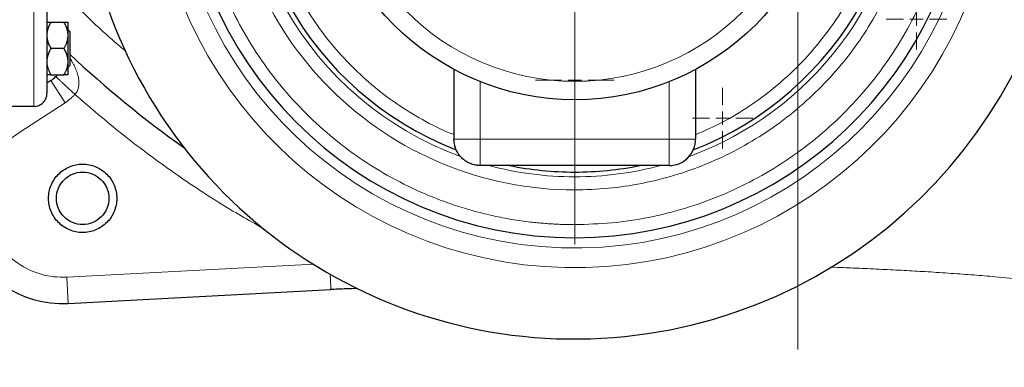
# Model space of a CAD drawing. Units: millimetres. Extents: x 0 to 420, y 0 to 297.
# Drawn here: x 106 to 131, y 71 to 80 of the extents above; entities that cross this region are included whole.
import ezdxf

# ---------------------------------------------------------------- set-up
doc = ezdxf.new("R2010")
doc.units = ezdxf.units.MM
doc.styles.add('SLDTEXTSTYLE0', font='TXT', dxfattribs={"width": 0.605})
doc.dimstyles.new('SLDDIMSTYLE0', dxfattribs={"dimtxt": 3.5, "dimasz": 3.5, "dimexe": 0, "dimexo": 0.0625, "dimgap": 0.875, "dimtad": 1, "dimlfac": 15, "dimrnd": 1e-09, "dimzin": 12, "dimdsep": 46, "dimtxsty": 'SLDTEXTSTYLE0', "dimsah": 1, "dimcen": 0.09, "dimadec": 0, "dimazin": 3, "dimtfac": 1, "dimtdec": 3, "dimtofl": 0, "dimtmove": 0, "dimatfit": 3, "dimfxl": 1, "dimfrac": 2, "dimtolj": 1, "dimtzin": 12, "dimarcsym": 0})

# ---------------------------------------------------------------- blocks, each defined once
blk = doc.blocks.new('_D_10')
at = {"color": 7, "linetype": 'Continuous', "lineweight": 0}
for p, q in [((191.889, 93.939), (191.889, 52.693)), ((82.089, 84.713), (82.089, 52.693)), ((191.889, 53.693), (82.089, 53.693))]:
    blk.add_line(p, q, dxfattribs=at)
at = {"color": 7, "linetype": 'Continuous', "lineweight": 18}
for points in [[(82.089, 53.693), (85.589, 53.155), (85.589, 54.232)], [(191.889, 53.693), (188.389, 54.232), (188.389, 53.155)]]:
    blk.add_solid(points, dxfattribs=at)
at = {"color": 7, "linetype": 'Continuous', "lineweight": 18, "insert": (131.642, 58.205), "char_height": 3.5, "attachment_point": 1, "style": 'SLDTEXTSTYLE0'}
blk.add_mtext('1647', dxfattribs=at)
blk = doc.blocks.new('SW_CENTERMARKSYMBOL_55')
at = {"color": 0, "linetype": 'Continuous', "lineweight": 18}
for p, q in [((0, 0.333), (0, 1)), ((-0.333, 0), (-1, 0)), ((0, 0), (-0.167, 0)), ((0, 0), (0, 0.167)), ((0, 0), (0, -0.167)), ((0, 0), (0.167, 0)), ((0.333, 0), (1, 0)), ((0, -0.333), (0, -1))]:
    blk.add_line(p, q, dxfattribs=at)
blk = doc.blocks.new('SW_CENTERMARKSYMBOL_67')
at = {"color": 0, "linetype": 'Continuous', "lineweight": 18}
for p, q in [((0, 0.333), (0, 10.167)), ((-0.333, 0), (-10.167, 0)), ((0, 0), (-0.167, 0)), ((0, 0), (0, 0.167)), ((0, 0), (0, -0.167)), ((0, 0), (0.167, 0)), ((0.333, 0), (10.167, 0)), ((0, -0.333), (0, -10.167))]:
    blk.add_line(p, q, dxfattribs=at)
blk = doc.blocks.new('SW_CENTERMARKSYMBOL_75')
at = {"color": 0, "linetype": 'Continuous', "lineweight": 18}
blk.add_line((0, -0.333), (0, -27.167), dxfattribs=at)
blk = doc.blocks.new('SW_CENTERMARKSYMBOL_91')
at = {"color": 0, "linetype": 'Continuous', "lineweight": 18}
for p, q in [((0, 0.333), (0, 0.767)), ((-0.333, 0), (-0.767, 0)), ((0, 0), (-0.167, 0)), ((0, 0), (0, 0.167)), ((0, 0), (0, -0.167)), ((0, 0), (0.167, 0)), ((0.333, 0), (0.767, 0)), ((0, -0.333), (0, -0.767))]:
    blk.add_line(p, q, dxfattribs=at)
blk = doc.blocks.new('SW_CENTERMARKSYMBOL_92')
at = {"color": 0, "linetype": 'Continuous', "lineweight": 18}
for p, q in [((0, 0.333), (0, 0.767)), ((-0.333, 0), (-0.767, 0)), ((0, 0), (-0.167, 0)), ((0, 0), (0, 0.167)), ((0, 0), (0, -0.167)), ((0, 0), (0.167, 0)), ((0.333, 0), (0.767, 0)), ((0, -0.333), (0, -0.767))]:
    blk.add_line(p, q, dxfattribs=at)

msp = doc.modelspace()

# ---------------------------------------------------------------- linework, layer by layer
at = {"color": 8, "linetype": 'Continuous', "lineweight": 18}
for p, q in [((106.48916, 91.43907), (106.48916, 78.10573)), ((107.35583, 79.31999), (107.36733, 79.31309)), ((107.44135, 79.26867), (107.40133, 79.32565)), ((107.40133, 79.29268), (107.44135, 79.26867)), ((107.2814, 78.19754), (106.9183, 78.75665)), ((117.8225, 78.7317), (117.8225, 77.2724)), ((122.6225, 78.7317), (122.6225, 77.2724)), ((106.12989, 77.44974), (107.2814, 78.19754)), ((117.8225, 77.2724), (117.15583, 77.2724)), ((122.6225, 77.2724), (117.8225, 77.2724)), ((123.28916, 77.2724), (122.6225, 77.2724)), ((120.2225, 76.60573), (120.2225, 76.43907)), ((120.2225, 76.31795), (120.2225, 75.98486)), ((120.2225, 75.10573), (120.2225, 74.7724)), ((113.59753, 74.10336), (107.32384, 73.77514)), ((107.32384, 73.77514), (107.35873, 73.10939))]:
    msp.add_line(p, q, dxfattribs=at)
at = {"color": 7, "linetype": 'Continuous', "lineweight": 25}
for p, q in [((106.9225, 80.23907), (107.25583, 80.23907)), ((107.40133, 80.00573), (107.368, 80.03907)), ((107.35583, 79.96178), (107.35583, 79.84969)), ((107.35583, 79.84969), (107.35583, 79.29511)), ((107.25583, 79.5724), (106.9225, 79.5724)), ((107.40133, 79.5724), (107.40133, 79.13907)), ((107.35583, 79.29511), (107.35583, 79.18302)), ((107.368, 79.10573), (107.40133, 79.13907)), ((117.15583, 79.0413), (117.15583, 77.2724)), ((123.28916, 79.0413), (123.28916, 77.2724)), ((106.9183, 78.75665), (106.8225, 78.69444)), ((106.9225, 78.90573), (107.25583, 78.90573)), ((107.09532, 78.90573), (107.04792, 78.85107)), ((105.68883, 78.10573), (106.48916, 78.10573)), ((122.6225, 76.60573), (117.8225, 76.60573)), ((107.35873, 73.10939), (114.03276, 73.45916)), ((114.03276, 73.45916), (114.03206, 73.4706))]:
    msp.add_line(p, q, dxfattribs=at)
msp.add_circle((120.2225, 84.7724), 6.5, dxfattribs=at)
at = {"color": 8, "linetype": 'Continuous', "lineweight": 18}
msp.add_circle((120.2225, 84.7724), 6.03245, dxfattribs=at)
for radius, start, end in [(10.26031, 90, 357.206785), (8.45445, 90, 249.848214), (10.75906, 185.548876, 357.336364), (8.45445, 290.013024, 355.477308), (8.45445, 255.007686, 270), (8.45445, 270, 284.992314)]:
    msp.add_arc((120.2225, 84.7724), radius, start, end, dxfattribs=at)
at = {"color": 7, "linetype": 'Continuous', "lineweight": 25}
for centre, radius, start, end in [((120.2225, 84.7724), 10, 90, 270), ((120.2225, 84.7724), 8.33333, 90, 248.793491), ((120.2225, 84.7724), 8.33333, 291.116959, 90), ((120.2225, 84.7724), 12.56666, 193.934899, 357.675885), ((120.2225, 84.7724), 12.56667, 193.936039, 357.675893), ((120.2225, 84.7724), 10, 270, 357.134016), ((125.88916, 99.10573), 27, 226.785264, 234.734711), ((106.55521, 79.31577), 0.66667, 303, 317.048541), ((107.21916, 75.7724), 2.66667, 123, 273), ((120.2225, 84.7724), 8.33333, 258.521659, 270), ((120.2225, 84.7724), 8.33333, 270, 281.478341)]:
    msp.add_arc(centre, radius, start, end, dxfattribs=at)
at = {"color": 8, "linetype": 'Continuous', "lineweight": 18}
for points, knots in [([(120.2225, 94.43907), (120.19623, 94.439), (120.1437, 94.43888), (120.06493, 94.43788), (119.98619, 94.43629), (119.90748, 94.43404), (119.8288, 94.43116), (119.75015, 94.42763), (119.67153, 94.42346), (119.59294, 94.41866), (119.51439, 94.41321), (119.43586, 94.40711), (119.35737, 94.40038), (119.14827, 94.38073), (118.80939, 94.33913), (118.34363, 94.25863), (117.88232, 94.15551), (117.42664, 94.02993), (116.9776, 93.88227), (116.38937, 93.65639), (115.67579, 93.32051), (114.86315, 92.8359), (114.10165, 92.27425), (113.39861, 91.64097), (112.76075, 90.94208), (112.19415, 90.18427), (111.70423, 89.37477), (111.29567, 88.52131), (110.97236, 87.63205), (110.7374, 86.71548), (110.59303, 85.78035), (110.54063, 84.83559), (110.58069, 83.89023), (110.71285, 82.95329), (110.93582, 82.03373), (111.24749, 81.14033), (111.64488, 80.28161), (112.1242, 79.46578), (112.68085, 78.70064), (113.30954, 77.99349), (114.00425, 77.35108), (114.75836, 76.77954), (115.56461, 76.28436), (116.27373, 75.93921), (116.85895, 75.70566), (117.30602, 75.55215), (117.76004, 75.42064), (118.21994, 75.3115), (118.68463, 75.22493), (119.04896, 75.17537), (119.31011, 75.14845), (119.46704, 75.13486), (119.62413, 75.12383), (119.78138, 75.1154), (119.93879, 75.10935), (120.0438, 75.10749), (120.09632, 75.10656)], [0, 0, 0, 0, 0.002606481, 0.005212114, 0.007817072, 0.010421528, 0.013025654, 0.015629624, 0.018233611, 0.020837788, 0.023442328, 0.026047404, 0.028653188, 0.031259855, 0.04688769, 0.062516684, 0.078144547, 0.093773513, 0.109401376, 0.125030343, 0.156277825, 0.187525307, 0.218772789, 0.250020271, 0.281267754, 0.312515236, 0.343762718, 0.3750102, 0.406257682, 0.437505164, 0.468752647, 0.500000129, 0.531247611, 0.562495093, 0.593742575, 0.624990058, 0.65623754, 0.687485022, 0.718732504, 0.749979986, 0.781227468, 0.812474951, 0.843722433, 0.874969915, 0.89059775, 0.906226744, 0.921854579, 0.937483573, 0.953111436, 0.968740403, 0.97395249, 0.979161869, 0.984369926, 0.989578043, 0.994787607, 1, 1, 1, 1]), ([(120.2225, 75.98486), (117.90069, 75.98486), (115.67307, 76.90383), (112.38014, 80.17793), (111.44841, 82.40025), (111.42179, 87.04379), (112.32797, 89.27664), (115.58315, 92.58829), (117.80008, 93.53274), (120.12174, 93.55936)], [0, 0, 0, 0, 0.25, 0.25, 0.5, 0.5, 0.75, 0.75, 1, 1, 1, 1]), ([(120.2225, 92.7724), (119.962, 92.76505), (119.44102, 92.75034), (118.66699, 92.63178), (117.90779, 92.44376), (117.17066, 92.18112), (116.46263, 91.84824), (115.79045, 91.44778), (115.16053, 90.98371), (114.57887, 90.4604), (114.05102, 89.88286), (113.58202, 89.25659), (113.17634, 88.58757), (112.83784, 87.88217), (112.56975, 87.14712), (112.37462, 86.38942), (112.25433, 85.61631), (112.21001, 84.83515), (112.24209, 84.0534), (112.35026, 83.27849), (112.53349, 82.51784), (112.79003, 81.77868), (113.11745, 81.06806), (113.5126, 80.39276), (113.97175, 79.75925), (114.49044, 79.17341), (115.06398, 78.64145), (115.68598, 78.16608), (116.35396, 77.7607), (116.84741, 77.50168), (117.12383, 77.39999), (117.15583, 77.38822)], [0, 0, 0, 0, 0.03554806, 0.07109612, 0.10664419, 0.14219225, 0.17774031, 0.21328837, 0.24883644, 0.2843845, 0.31993256, 0.35548062, 0.39102868, 0.42657675, 0.46212481, 0.49767287, 0.53322093, 0.568769, 0.60431706, 0.63986512, 0.67541318, 0.71096125, 0.74650931, 0.78205737, 0.81760543, 0.85315349, 0.88870156, 0.92424962, 0.95979768, 0.99534574, 1, 1, 1, 1]), ([(123.28916, 77.38464), (123.52057, 77.48776), (123.99, 77.69696), (124.65417, 78.09791), (125.28457, 78.56085), (125.8661, 79.08446), (126.39398, 79.66192), (126.86297, 80.28821), (127.26866, 80.95723), (127.60716, 81.66263), (127.87525, 82.39768), (128.07037, 83.15537), (128.19067, 83.92849), (128.23499, 84.70965), (128.20291, 85.4914), (128.09474, 86.2663), (127.91151, 87.02696), (127.65496, 87.76612), (127.32755, 88.47674), (126.93239, 89.15203), (126.47326, 89.78557), (125.95452, 90.37131), (125.38114, 90.90366), (124.75856, 91.37755), (124.09273, 91.78848), (123.39001, 92.13241), (122.65708, 92.40656), (121.90092, 92.60645), (121.12884, 92.73713), (120.60815, 92.75999), (120.3478, 92.77142)], [0, 0, 0, 0, 0.03475474, 0.07050457, 0.10625439, 0.14200421, 0.17775404, 0.21350386, 0.24925369, 0.28500351, 0.32075334, 0.35650316, 0.39225299, 0.42800281, 0.46375263, 0.49950246, 0.53525228, 0.57100211, 0.60675193, 0.64250176, 0.67825158, 0.7140014, 0.74975123, 0.78550105, 0.82125088, 0.8570007, 0.89275053, 0.92850035, 0.96425018, 1, 1, 1, 1]), ([(120.2225, 75.10573), (120.53752, 75.11463), (121.16758, 75.13243), (122.10363, 75.27593), (123.02172, 75.5035), (123.91307, 75.82137), (124.76917, 76.22426), (125.58185, 76.70891), (126.34335, 77.27054), (127.04638, 77.90383), (127.68425, 78.60272), (128.25083, 79.36053), (128.74082, 80.17003), (129.14913, 81.0235), (129.47339, 81.91271), (129.70477, 82.82947), (129.83816, 83.61961), (129.85785, 84.10341), (129.86472, 84.2724)], [0, 0, 0, 0, 0.0643633, 0.1287266, 0.1930899, 0.2574532, 0.3218165, 0.3861798, 0.4505431, 0.5149064, 0.5792697, 0.643633, 0.7079963, 0.7723596, 0.83672291, 0.90108621, 0.96544951, 1, 1, 1, 1]), ([(120.32326, 75.98543), (120.60967, 75.99682), (121.18249, 76.01958), (122.03228, 76.15991), (122.86484, 76.37656), (123.67213, 76.67509), (124.44643, 77.05059), (125.18035, 77.50004), (125.86688, 78.01899), (126.49944, 78.6025), (127.07199, 79.24501), (127.57903, 79.94035), (128.01588, 80.68189), (128.37767, 81.46257), (128.66357, 82.27477), (128.86099, 83.11128), (128.96483, 83.72517), (128.97717, 84.05859), (128.97892, 84.10573)], [0, 0, 0, 0, 0.06594265, 0.1318853, 0.19782795, 0.2637706, 0.32971325, 0.3956559, 0.46159855, 0.5275412, 0.59348385, 0.6594265, 0.72536916, 0.79131181, 0.85725446, 0.92319711, 0.98913976, 1, 1, 1, 1]), ([(108.81008, 79.51261), (108.6861, 79.61822), (108.22275, 80.01293), (107.75399, 80.45438), (107.42465, 80.80333), (107.40133, 80.82804)], [0, 0, 0, 0, 0.25342811, 0.9471325, 1, 1, 1, 1]), ([(107.44135, 79.26867), (107.44646, 79.26004), (107.45724, 79.24183), (107.47373, 79.21274), (107.4913, 79.18048), (107.51669, 79.13146), (107.54209, 79.07763), (107.57708, 78.99332), (107.60187, 78.91915), (107.62185, 78.8315), (107.63354, 78.75295), (107.63531, 78.66008), (107.62351, 78.58387), (107.6062, 78.52621), (107.59036, 78.4896), (107.57207, 78.45837), (107.55821, 78.4385), (107.54481, 78.42178), (107.53565, 78.41206), (107.53139, 78.40755)], [0, 0, 0, 0, 0.03375488, 0.07121293, 0.11232819, 0.15704395, 0.25618302, 0.31120239, 0.46129121, 0.51503604, 0.60746882, 0.72069998, 0.8130399, 0.84927724, 0.90760082, 0.93506166, 0.95956026, 0.9811876, 1, 1, 1, 1]), ([(107.05182, 78.85343), (107.05359, 78.85179), (107.0592, 78.84655), (107.07686, 78.83009), (107.10397, 78.80484), (107.13982, 78.77148), (107.17558, 78.73822), (107.21022, 78.70605), (107.23606, 78.68205), (107.28076, 78.64052), (107.3482, 78.57786), (107.43946, 78.49308), (107.50139, 78.43546), (107.53139, 78.40755)], [0, 0, 0, 0, 0.04519232, 0.14359341, 0.24174229, 0.32371677, 0.43490653, 0.48414196, 0.5332624, 0.58215472, 0.72617319, 0.86733926, 1, 1, 1, 1]), ([(107.53159, 78.40777), (107.52476, 78.40052), (107.51111, 78.38603), (107.49005, 78.36489), (107.46859, 78.34424), (107.4467, 78.3241), (107.42438, 78.30447), (107.40163, 78.28535), (107.37845, 78.26675), (107.35484, 78.24865), (107.3308, 78.23107), (107.30635, 78.21397), (107.28972, 78.20302), (107.2814, 78.19754)], [0, 0, 0, 0, 0.09125062, 0.1822966, 0.27318312, 0.36395555, 0.45465947, 0.54534053, 0.63604445, 0.72681688, 0.8177034, 0.90874938, 1, 1, 1, 1]), ([(112.37457, 74.97179), (112.00461, 75.18244), (111.18306, 75.65021), (109.96606, 76.46583), (108.71283, 77.39235), (107.92514, 78.06886), (107.53113, 78.40725)], [0, 0, 0, 0, 0.21461836, 0.47658508, 0.73818755, 1, 1, 1, 1]), ([(106.12989, 77.44974), (105.76066, 77.20996), (105.48084, 76.85501), (105.18693, 76.02501), (105.18101, 75.57307), (105.4531, 74.73566), (105.72353, 74.37351), (106.44918, 73.87479), (106.88419, 73.7521), (107.32384, 73.77514)], [0, 0, 0, 0, 0.25, 0.25, 0.5, 0.5, 0.75, 0.75, 1, 1, 1, 1]), ([(117.8225, 76.60573), (117.8225, 76.60573), (117.8225, 76.62308), (117.8225, 76.68987), (117.8225, 76.73929), (117.8225, 76.8627), (117.8225, 76.93665), (117.8225, 77.0979), (117.8225, 77.18513), (117.8225, 77.2724)], [0, 0, 0, 0, 0.25, 0.25, 0.5, 0.5, 0.75, 0.75, 1, 1, 1, 1]), ([(122.6225, 76.60573), (122.6225, 76.60579), (122.6225, 76.6059), (122.62251, 76.60673), (122.62252, 76.60793), (122.62252, 76.60943), (122.62252, 76.61115), (122.62251, 76.61299), (122.6225, 76.61489), (122.62249, 76.6202), (122.62252, 76.63107), (122.62249, 76.65275), (122.62251, 76.67991), (122.62249, 76.71471), (122.62251, 76.75457), (122.62248, 76.81746), (122.62259, 76.90598), (122.62249, 77.00672), (122.62249, 77.08818), (122.6225, 77.14351), (122.62249, 77.19139), (122.62249, 77.2319), (122.6225, 77.25891), (122.6225, 77.2724)], [0, 0, 0, 0, 0.0188589, 0.0364957, 0.05290692, 0.06809094, 0.0820476, 0.0947779, 0.10628373, 0.11656757, 0.18223106, 0.24009283, 0.30728198, 0.36876669, 0.43689062, 0.50017851, 0.63710664, 0.75992188, 0.82256085, 0.88344768, 0.9225776, 0.96133534, 1, 1, 1, 1]), ([(137.36435, 73.10735), (137.2222, 73.10906), (136.91676, 73.11273), (136.46127, 73.13782), (135.99741, 73.17441), (135.55326, 73.22081), (135.01183, 73.28669), (134.37716, 73.37296), (133.66324, 73.47249), (132.98107, 73.56301), (132.31737, 73.64336), (131.62444, 73.71791), (130.96822, 73.77923), (130.35051, 73.82974), (129.78161, 73.87118), (129.21378, 73.90779), (128.64991, 73.94018), (128.09284, 73.96894), (127.5564, 73.99368), (127.09551, 74.01322), (126.82778, 74.02342), (126.71706, 74.02763)], [0, 0, 0, 0, 0.04717137, 0.10135783, 0.15314445, 0.20244355, 0.24904946, 0.33210527, 0.41004998, 0.47603377, 0.54122514, 0.60549973, 0.67121096, 0.71758285, 0.76496504, 0.81336383, 0.85506604, 0.89779959, 0.94156811, 0.97583539, 1, 1, 1, 1]), ([(114.03206, 73.4706), (114.03205, 73.47079), (114.0318, 73.47481), (114.03045, 73.49948), (114.02842, 73.53726), (114.02598, 73.58453), (114.02346, 73.63453), (114.02092, 73.68827), (114.0188, 73.73396), (114.01616, 73.79076), (114.01409, 73.8351), (114.01309, 73.85635)], [0, 0, 0, 0, 0.0096228, 0.20512517, 0.32446557, 0.43358035, 0.62092825, 0.68454991, 0.77496034, 0.89214422, 1, 1, 1, 1])]:
    msp.add_open_spline(points, degree=3, knots=knots, dxfattribs=at)
at = {"color": 7, "linetype": 'Continuous', "lineweight": 25}
for points, knots in [([(106.8225, 84.68847), (106.8225, 84.48218), (106.8225, 84.0696), (106.8225, 83.45767), (106.8225, 82.85823), (106.8225, 82.27708), (106.8225, 81.71976), (106.8225, 81.19159), (106.8225, 80.69762), (106.8225, 80.24256), (106.8225, 79.83075), (106.8225, 79.46614), (106.8225, 79.15218), (106.8225, 78.89199), (106.8225, 78.68759), (106.8225, 78.54266), (106.8225, 78.45415), (106.8225, 78.44526), (106.8225, 78.44098)], [0, 0, 0, 0, 0.06276573, 0.12553145, 0.18829718, 0.2510629, 0.31382863, 0.37659436, 0.43936008, 0.50212581, 0.56489153, 0.62765726, 0.69042299, 0.75318871, 0.81595444, 0.87872016, 0.94148589, 1, 1, 1, 1]), ([(106.9225, 80.23907), (106.91788, 80.23094), (106.90874, 80.21485), (106.89599, 80.19065), (106.88415, 80.16671), (106.87329, 80.14296), (106.86338, 80.11938), (106.85313, 80.09249), (106.84307, 80.06229), (106.83397, 80.02871), (106.82687, 79.99529), (106.82395, 79.97292), (106.8225, 79.96178)], [0, 0, 0, 0, 0.09305333, 0.18403443, 0.2731085, 0.36045776, 0.44628195, 0.53079846, 0.65119347, 0.7689029, 0.88484336, 1, 1, 1, 1]), ([(106.8225, 80.23907), (106.82796, 80.23907), (106.84032, 80.23907), (106.87492, 80.23907), (106.89723, 80.23907), (106.9225, 80.23907)], [0, 0, 0, 0, 0.5, 0.5, 1, 1, 1, 1]), ([(107.35583, 79.96178), (107.35504, 79.96821), (107.35347, 79.98109), (107.3502, 80.00034), (107.34627, 80.01959), (107.34161, 80.03887), (107.33624, 80.05822), (107.33016, 80.07767), (107.3202, 80.10637), (107.30481, 80.14439), (107.2823, 80.19179), (107.26478, 80.22309), (107.25583, 80.23907)], [0, 0, 0, 0, 0.06643481, 0.13298416, 0.19984416, 0.26720503, 0.33524984, 0.40415348, 0.47408186, 0.64288918, 0.81770161, 1, 1, 1, 1]), ([(107.25583, 80.23907), (107.26041, 80.23907), (107.26948, 80.23906), (107.28214, 80.23906), (107.29389, 80.23905), (107.30469, 80.23905), (107.31456, 80.23905), (107.32484, 80.23905), (107.335, 80.23904), (107.34422, 80.23903), (107.35142, 80.23905), (107.35436, 80.23906), (107.35583, 80.23907)], [0, 0, 0, 0, 0.09229184, 0.18254394, 0.27091724, 0.35758909, 0.44275378, 0.52662271, 0.64812518, 0.76688469, 0.88383976, 1, 1, 1, 1]), ([(107.35583, 80.23907), (107.35583, 80.22986), (107.35583, 80.20011), (107.35583, 80.10482), (107.35583, 80.03932), (107.35583, 79.96178)], [0, 0, 0, 0, 0.5, 0.5, 1, 1, 1, 1]), ([(107.40133, 80.00573), (107.40133, 80.00573), (107.40133, 79.99445), (107.40133, 79.95104), (107.40133, 79.91892), (107.40133, 79.8387), (107.40133, 79.79063), (107.40133, 79.68582), (107.40133, 79.62912), (107.40133, 79.5724)], [0, 0, 0, 0, 0.25, 0.25, 0.5, 0.5, 0.75, 0.75, 1, 1, 1, 1]), ([(106.8225, 79.84969), (106.82329, 79.84323), (106.82487, 79.8303), (106.82816, 79.81096), (106.83211, 79.79163), (106.8368, 79.77227), (106.8422, 79.75285), (106.84832, 79.73333), (106.85829, 79.70465), (106.87367, 79.66671), (106.89612, 79.6195), (106.91358, 79.58832), (106.9225, 79.5724)], [0, 0, 0, 0, 0.066688777, 0.13349189, 0.200607602, 0.268228186, 0.336538657, 0.405715717, 0.475926952, 0.644155484, 0.818358818, 1, 1, 1, 1]), ([(107.25583, 79.5724), (107.26041, 79.58046), (107.26948, 79.59641), (107.28214, 79.62041), (107.29389, 79.64415), (107.30469, 79.6677), (107.31456, 79.6911), (107.32484, 79.71796), (107.335, 79.74828), (107.34422, 79.78214), (107.35142, 79.81588), (107.35436, 79.83844), (107.35583, 79.84969)], [0, 0, 0, 0, 0.09229184, 0.18254394, 0.27091724, 0.35758909, 0.44275378, 0.52662271, 0.64812518, 0.76688469, 0.88383976, 1, 1, 1, 1]), ([(106.9225, 79.5724), (106.91788, 79.56427), (106.90874, 79.54819), (106.89599, 79.52399), (106.88415, 79.50006), (106.87329, 79.47631), (106.86338, 79.45273), (106.85313, 79.42584), (106.84307, 79.39564), (106.83397, 79.36207), (106.82687, 79.32863), (106.82395, 79.30626), (106.8225, 79.29511)], [0, 0, 0, 0, 0.09305333, 0.18403443, 0.2731085, 0.36045776, 0.44628195, 0.53079846, 0.65119347, 0.7689029, 0.88484336, 1, 1, 1, 1]), ([(107.35583, 79.29511), (107.35504, 79.30155), (107.35347, 79.31443), (107.3502, 79.33369), (107.34627, 79.35295), (107.34161, 79.37223), (107.33624, 79.39158), (107.33016, 79.41102), (107.3202, 79.43972), (107.30481, 79.47775), (107.2823, 79.52513), (107.26478, 79.55642), (107.25583, 79.5724)], [0, 0, 0, 0, 0.06643481, 0.13298416, 0.19984416, 0.26720503, 0.33524984, 0.40415348, 0.47408186, 0.64288918, 0.81770161, 1, 1, 1, 1]), ([(106.8225, 79.18302), (106.82796, 79.1341), (106.84032, 79.08681), (106.87492, 78.99458), (106.89723, 78.94949), (106.9225, 78.90573)], [0, 0, 0, 0, 0.5, 0.5, 1, 1, 1, 1]), ([(107.25583, 78.90573), (107.26041, 78.9138), (107.26948, 78.92975), (107.28214, 78.95375), (107.29389, 78.9775), (107.30469, 79.00106), (107.31456, 79.02445), (107.32484, 79.05131), (107.335, 79.08164), (107.34422, 79.11551), (107.35142, 79.14922), (107.35436, 79.17178), (107.35583, 79.18302)], [0, 0, 0, 0, 0.09229184, 0.18254394, 0.27091724, 0.35758909, 0.44275378, 0.52662271, 0.64812518, 0.76688469, 0.88383976, 1, 1, 1, 1]), ([(107.35583, 79.18302), (107.35583, 79.10548), (107.35583, 79.03998), (107.35583, 78.94469), (107.35583, 78.91494), (107.35583, 78.90573)], [0, 0, 0, 0, 0.5, 0.5, 1, 1, 1, 1]), ([(106.9225, 78.90573), (106.91788, 78.90573), (106.90874, 78.90573), (106.89599, 78.90574), (106.88415, 78.90575), (106.87329, 78.90575), (106.86338, 78.90575), (106.85313, 78.90574), (106.84307, 78.90576), (106.83397, 78.90576), (106.82687, 78.90574), (106.82395, 78.90574), (106.8225, 78.90573)], [0, 0, 0, 0, 0.09305333, 0.18403443, 0.2731085, 0.36045776, 0.44628195, 0.53079846, 0.65119347, 0.7689029, 0.88484336, 1, 1, 1, 1]), ([(107.04317, 78.86152), (107.04366, 78.86105), (107.04433, 78.86042), (107.05033, 78.85482), (107.05182, 78.85343)], [0, 0, 0, 0, 0.751744191, 1, 1, 1, 1]), ([(107.35583, 78.90573), (107.35504, 78.90573), (107.35347, 78.90574), (107.3502, 78.90575), (107.34627, 78.90576), (107.34161, 78.90576), (107.33624, 78.90576), (107.33016, 78.90575), (107.3202, 78.90575), (107.30481, 78.90575), (107.2823, 78.90574), (107.26478, 78.90574), (107.25583, 78.90573)], [0, 0, 0, 0, 0.06643481, 0.13298416, 0.19984416, 0.26720503, 0.33524984, 0.40415347, 0.47408186, 0.64288918, 0.81770161, 1, 1, 1, 1]), ([(106.48825, 78.1065), (106.4899, 78.10625), (106.53214, 78.09962), (106.62046, 78.12648), (106.73122, 78.1961), (106.8048, 78.30821), (106.82232, 78.39532), (106.82249, 78.43772), (106.8225, 78.43907)], [0, 0, 0, 0, 0.00962508, 0.24586445, 0.50093146, 0.75599846, 0.99223784, 1, 1, 1, 1]), ([(117.8225, 76.60573), (117.81592, 76.60579), (117.80319, 76.6059), (117.78475, 76.60673), (117.76761, 76.60793), (117.75179, 76.60943), (117.73729, 76.61115), (117.72409, 76.61299), (117.7122, 76.61489), (117.68216, 76.6202), (117.63667, 76.63107), (117.57369, 76.65275), (117.51442, 76.67991), (117.45513, 76.71471), (117.40075, 76.75457), (117.33126, 76.81746), (117.25998, 76.90598), (117.2084, 77.00672), (117.1807, 77.08818), (117.16769, 77.14351), (117.16038, 77.19139), (117.15654, 77.2319), (117.15607, 77.25891), (117.15583, 77.2724)], [0, 0, 0, 0, 0.0188589, 0.0364957, 0.05290692, 0.06809094, 0.0820476, 0.0947779, 0.10628373, 0.11656757, 0.18223106, 0.24009283, 0.30728198, 0.36876669, 0.43689062, 0.50017851, 0.63710664, 0.75992188, 0.82256086, 0.88344768, 0.9225776, 0.96133534, 1, 1, 1, 1]), ([(122.6225, 76.60573), (122.70976, 76.60573), (122.797, 76.62308), (122.95824, 76.68987), (123.0322, 76.73929), (123.15561, 76.8627), (123.20502, 76.93665), (123.27181, 77.0979), (123.28916, 77.18513), (123.28916, 77.2724)], [0, 0, 0, 0, 0.25, 0.25, 0.5, 0.5, 0.75, 0.75, 1, 1, 1, 1]), ([(106.86169, 75.7724), (106.86169, 75.88584), (106.88424, 75.99924), (106.97107, 76.20885), (107.0353, 76.30498), (107.19573, 76.46541), (107.29187, 76.52965), (107.50148, 76.61647), (107.61488, 76.63903), (107.84176, 76.63903), (107.95516, 76.61647), (108.16477, 76.52965), (108.2609, 76.46541), (108.42133, 76.30498), (108.48557, 76.20885), (108.57239, 75.99924), (108.59495, 75.88584), (108.59495, 75.7724)], [0, 0, 0, 0, 0.125, 0.125, 0.25, 0.25, 0.375, 0.375, 0.5, 0.5, 0.625, 0.625, 0.75, 0.75, 0.875, 0.875, 1, 1, 1, 1]), ([(107.06165, 75.7724), (107.06165, 75.85967), (107.079, 75.9469), (107.14579, 76.10815), (107.19521, 76.1821), (107.31862, 76.30551), (107.39257, 76.35492), (107.55382, 76.42171), (107.64105, 76.43907), (107.81558, 76.43907), (107.90282, 76.42171), (108.06406, 76.35492), (108.13802, 76.30551), (108.26143, 76.1821), (108.31084, 76.10815), (108.37763, 75.9469), (108.39498, 75.85967), (108.39498, 75.7724)], [0, 0, 0, 0, 0.125, 0.125, 0.25, 0.25, 0.375, 0.375, 0.5, 0.5, 0.625, 0.625, 0.75, 0.75, 0.875, 0.875, 1, 1, 1, 1]), ([(108.59495, 75.7724), (108.59495, 75.65896), (108.57239, 75.54556), (108.48557, 75.33595), (108.42133, 75.23982), (108.2609, 75.07939), (108.16477, 75.01515), (107.95516, 74.92833), (107.84176, 74.90577), (107.61488, 74.90577), (107.50148, 74.92833), (107.29187, 75.01515), (107.19573, 75.07939), (107.0353, 75.23982), (106.97107, 75.33595), (106.88424, 75.54556), (106.86169, 75.65896), (106.86169, 75.7724)], [0, 0, 0, 0, 0.125, 0.125, 0.25, 0.25, 0.375, 0.375, 0.5, 0.5, 0.625, 0.625, 0.75, 0.75, 0.875, 0.875, 1, 1, 1, 1]), ([(108.39498, 75.7724), (108.39498, 75.68513), (108.37763, 75.5979), (108.31084, 75.43665), (108.26143, 75.3627), (108.13802, 75.23929), (108.06406, 75.18987), (107.90282, 75.12308), (107.81558, 75.10573), (107.64105, 75.10573), (107.55382, 75.12308), (107.39257, 75.18987), (107.31862, 75.23929), (107.19521, 75.3627), (107.14579, 75.43665), (107.079, 75.5979), (107.06165, 75.68513), (107.06165, 75.7724)], [0, 0, 0, 0, 0.125, 0.125, 0.25, 0.25, 0.375, 0.375, 0.5, 0.5, 0.625, 0.625, 0.75, 0.75, 0.875, 0.875, 1, 1, 1, 1]), ([(114.01576, 73.4694), (114.15095, 73.47408), (114.37328, 73.48177), (114.59638, 73.49171), (114.68383, 73.4956)], [0, 0, 0, 0, 0.6080386, 1, 1, 1, 1])]:
    msp.add_open_spline(points, degree=3, knots=knots, dxfattribs=at)
at = {"color": 8, "linetype": 'Continuous', "lineweight": 18}
for points in [[(120.32326, 75.98543), (120.28868, 75.98504), (120.25707, 75.98486), (120.2225, 75.98486)], [(120.09632, 75.10656), (120.11735, 75.10632), (120.15941, 75.10584), (120.20147, 75.10577), (120.2225, 75.10573)]]:
    msp.add_open_spline(points, degree=3, dxfattribs=at)

# ---------------------------------------------------------------- block references
at = {"color": 7, "linetype": 'Continuous', "lineweight": 0}
for name, p in [('SW_CENTERMARKSYMBOL_75', (125.88916, 99.10573)), ('SW_CENTERMARKSYMBOL_67', (120.2225, 84.7724)), ('SW_CENTERMARKSYMBOL_91', (128.89754, 80.31421)), ('SW_CENTERMARKSYMBOL_55', (120.2225, 78.7724)), ('SW_CENTERMARKSYMBOL_92', (123.97495, 77.80603))]:
    msp.add_blockref(name, p, dxfattribs=at)

# ---------------------------------------------------------------- dimensions: what is measured, and where the dimension line sits
at = {"color": 7, "linetype": 'Continuous', "lineweight": 18}
dim = msp.add_linear_dim(base=(82.08916, 53.69314), p1=(191.88916, 94.03907), p2=(82.08916, 84.81313), angle=0, dimstyle='SLDDIMSTYLE0', dxfattribs=at)
dim.commit()
dim.dimension.update_dxf_attribs({"geometry": '_D_10', "text_midpoint": (136.98916, 53.69314), "dimtype": 160})

doc.saveas('drawing.dxf')
